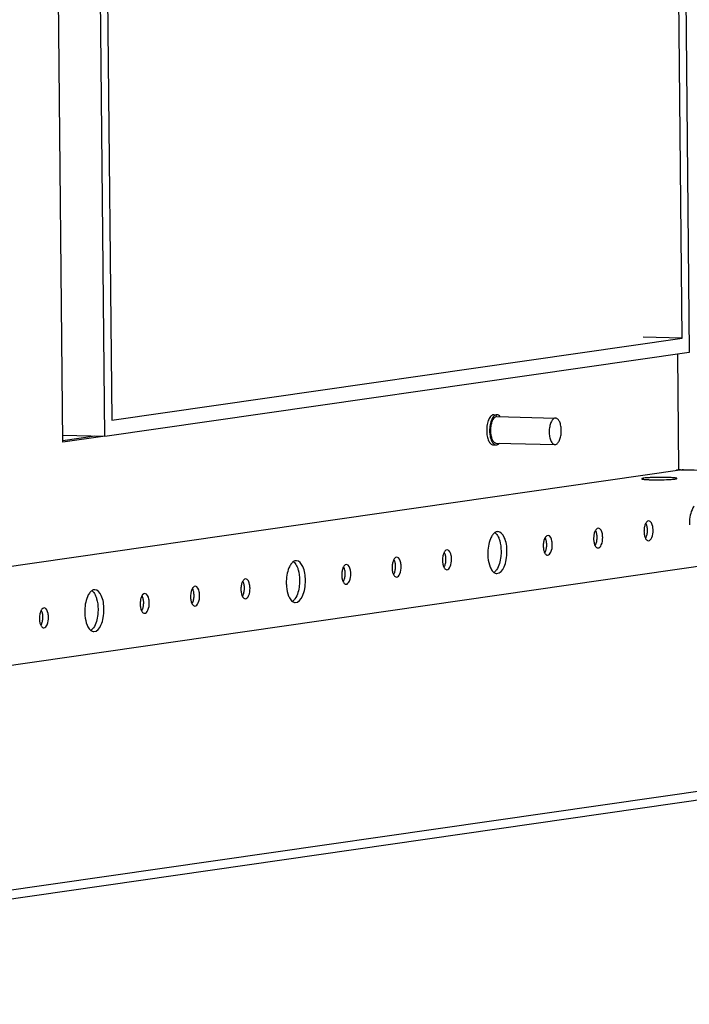
# Paper-space layout '177R0035_1_2' of a CAD drawing. Units: millimetres. Extents: x -883 to 841, y 0 to 594.
# Drawn here: x 164 to 191, y 110 to 151 of the extents above; entities that cross this region are included whole.
import ezdxf

# ---------------------------------------------------------------- set-up
doc = ezdxf.new("R2010")
doc.units = ezdxf.units.MM
doc.header["$LTSCALE"] = 46.255
doc.layers.get('0').update_dxf_attribs({"linetype": 'CONTINUOUS'})
doc.layers.add('NOTES', color=7, linetype='CONTINUOUS')

psp = doc.layouts.new('177R0035_1_2')

# ---------------------------------------------------------------- linework, layer by layer
at = {"color": 7, "linetype": 'CONTINUOUS'}
for p, q in [((165.507, 133.372), (164.988, 185.804)), ((190.631, 136.971), (190.677, 132.266)), ((183.129, 134.498), (183.249, 134.495)), ((183.247, 134.418), (183.228, 134.417)), ((183.247, 134.418), (185.628, 134.357)), ((185.647, 134.357), (185.628, 134.356)), ((167.137, 133.606), (165.507, 133.372)), ((183.097, 133.265), (183.217, 133.262)), ((183.219, 133.339), (185.62, 133.277)), ((185.62, 133.277), (185.639, 133.278)), ((190.825, 132.244), (139.673, 124.885)), ((190.6, 132.252), (190.678, 132.263)), ((193.705, 132.172), (190.6, 132.252)), ((190.601, 132.211), (190.6, 132.252)), ((190.873, 132.246), (190.824, 132.243)), ((190.873, 132.246), (193.433, 132.181)), ((193.517, 128.592), (139.625, 120.84)), ((133.415, 110.781), (198.156, 120.094))]:
    psp.add_line(p, q, dxfattribs=at)
at = {"color": 3, "linetype": 'CONTINUOUS'}
for p, q in [((166.817, 133.615), (165.507, 133.426)), ((133.418, 110.422), (198.159, 119.735))]:
    psp.add_line(p, q, dxfattribs=at)
at = {"color": 7, "linetype": 'CONTINUOUS'}
for centre, radius, start, end in [((184.156, 133.855), 1.171, 173.5962, 183.5418), ((184.097, 133.861), 1.111, 171.4981, 173.5785), ((184.09, 133.851), 1.105, 183.5582, 186.0779), ((190.95, 135.325), 3.08, 267.5192, 268.5535), ((190.104, 129.741), 0.842, 170.0244, 176.0458), ((188.083, 129.44), 0.881, 175.966, 180.5529), ((188.045, 129.444), 0.842, 170.0244, 176.0458), ((190.142, 129.737), 0.881, 175.966, 180.5529), ((186.024, 129.144), 0.881, 175.966, 180.5529), ((185.985, 129.148), 0.842, 170.0244, 176.0458), ((181.867, 128.556), 0.842, 170.0244, 176.0458), ((179.846, 128.256), 0.881, 175.966, 180.5529), ((179.808, 128.259), 0.842, 170.0244, 176.0458), ((181.906, 128.552), 0.881, 175.966, 180.5529), ((177.787, 127.959), 0.881, 175.966, 180.5529), ((177.749, 127.963), 0.842, 170.0244, 176.0458), ((173.63, 127.371), 0.842, 170.0244, 176.0458), ((171.61, 127.071), 0.881, 175.966, 180.5529), ((171.571, 127.075), 0.842, 170.0244, 176.0458), ((173.669, 127.367), 0.881, 175.966, 180.5529), ((169.551, 126.774), 0.881, 175.966, 180.5529), ((169.512, 126.778), 0.842, 170.0244, 176.0458), ((165.432, 126.182), 0.881, 175.966, 180.5529), ((165.393, 126.186), 0.842, 170.0244, 176.0458)]:
    psp.add_arc(centre, radius, start, end, dxfattribs=at)
for points, knots in [([(183.129, 134.498), (183.109, 134.498), (183.066, 134.489), (183.009, 134.449), (182.957, 134.386), (182.913, 134.303), (182.876, 134.202), (182.84, 134.048), (182.83, 133.925), (182.831, 133.841)], [0, 0, 0, 0, 0.076136, 0.162886, 0.266298, 0.387834, 0.525946, 0.67722, 1, 1, 1, 1]), ([(183.249, 134.495), (183.229, 134.495), (183.186, 134.486), (183.129, 134.446), (183.078, 134.383), (183.033, 134.299), (182.996, 134.199), (182.96, 134.045), (182.95, 133.922), (182.951, 133.838)], [0, 0, 0, 0, 0.076136, 0.162886, 0.266298, 0.387834, 0.525946, 0.67722, 1, 1, 1, 1]), ([(183.228, 134.417), (183.167, 134.408), (183.102, 134.334), (183.056, 134.24), (183.022, 134.15), (183.006, 134.076), (182.998, 134.025)], [0, 0, 0, 0, 0.391177, 0.526022, 0.673931, 1, 1, 1, 1]), ([(183.382, 134.415), (183.364, 134.438), (183.326, 134.476), (183.273, 134.494), (183.249, 134.495)], [0, 0, 0, 0, 0.544387, 1, 1, 1, 1]), ([(185.628, 134.356), (185.612, 134.353), (185.577, 134.34), (185.532, 134.303), (185.491, 134.248), (185.441, 134.15), (185.399, 133.999), (185.381, 133.803), (185.393, 133.637), (185.421, 133.514), (185.449, 133.435), (185.484, 133.369), (185.524, 133.319), (185.57, 133.286), (185.604, 133.278), (185.62, 133.277)], [0, 0, 0, 0, 0.039591, 0.085281, 0.139093, 0.20134, 0.346979, 0.508932, 0.668988, 0.742721, 0.809663, 0.868545, 0.918954, 0.961817, 1, 1, 1, 1]), ([(185.639, 133.278), (185.655, 133.281), (185.69, 133.294), (185.735, 133.331), (185.776, 133.386), (185.826, 133.484), (185.868, 133.635), (185.886, 133.831), (185.874, 133.997), (185.846, 134.12), (185.818, 134.199), (185.783, 134.265), (185.743, 134.315), (185.697, 134.348), (185.663, 134.356), (185.647, 134.357)], [0, 0, 0, 0, 0.039591, 0.085281, 0.139093, 0.20134, 0.346979, 0.508932, 0.668988, 0.742721, 0.809663, 0.868545, 0.918954, 0.961817, 1, 1, 1, 1]), ([(182.831, 133.841), (182.831, 133.767), (182.841, 133.658), (182.874, 133.523), (182.906, 133.437), (182.946, 133.365), (182.991, 133.311), (183.042, 133.275), (183.079, 133.266), (183.097, 133.265)], [0, 0, 0, 0, 0.32671, 0.476446, 0.612184, 0.731603, 0.834081, 0.921631, 1, 1, 1, 1]), ([(182.951, 133.838), (182.951, 133.77), (182.962, 133.643), (183.001, 133.493), (183.047, 133.393), (183.094, 133.322), (183.143, 133.281), (183.178, 133.269)], [0, 0, 0, 0, 0.316305, 0.598605, 0.720576, 0.827768, 1, 1, 1, 1]), ([(182.992, 133.734), (182.998, 133.681), (183.015, 133.583), (183.058, 133.472), (183.103, 133.404), (183.139, 133.368), (183.178, 133.345), (183.206, 133.339), (183.219, 133.339)], [0, 0, 0, 0, 0.328226, 0.607879, 0.725341, 0.827742, 0.917567, 1, 1, 1, 1]), ([(183.178, 133.269), (183.181, 133.268), (183.194, 133.264), (183.207, 133.263), (183.217, 133.262)], [0, 0, 0, 0, 0.25433, 1, 1, 1, 1]), ([(183.217, 133.262), (183.231, 133.262), (183.261, 133.266), (183.287, 133.279), (183.3, 133.287)], [0, 0, 0, 0, 0.481508, 1, 1, 1, 1]), ([(183.3, 133.287), (183.305, 133.29), (183.325, 133.304), (183.343, 133.321), (183.355, 133.335)], [0, 0, 0, 0, 0.233991, 1, 1, 1, 1]), ([(190.217, 131.935), (190.099, 131.938), (189.864, 131.939), (189.579, 131.931), (189.382, 131.918), (189.268, 131.909), (189.213, 131.897), (189.168, 131.889), (189.168, 131.881)], [0, 0, 0, 0, 0.337327, 0.668276, 0.804399, 0.908756, 0.974866, 1, 1, 1, 1]), ([(189.168, 131.881), (189.168, 131.871), (189.22, 131.865), (189.283, 131.852), (189.412, 131.846), (189.505, 131.842), (189.558, 131.84)], [0, 0, 0, 0, 0.076156, 0.277114, 0.592939, 1, 1, 1, 1]), ([(189.558, 131.84), (189.677, 131.837), (189.911, 131.837), (190.196, 131.844), (190.394, 131.857), (190.507, 131.866), (190.563, 131.879), (190.608, 131.886), (190.608, 131.895)], [0, 0, 0, 0, 0.337327, 0.668276, 0.804399, 0.908756, 0.974866, 1, 1, 1, 1]), ([(190.608, 131.895), (190.608, 131.905), (190.556, 131.911), (190.493, 131.923), (190.364, 131.93), (190.271, 131.934), (190.217, 131.935)], [0, 0, 0, 0, 0.076156, 0.277114, 0.592939, 1, 1, 1, 1]), ([(190.678, 132.266), (190.678, 132.261), (190.706, 132.259), (190.72, 132.255), (190.734, 132.254)], [0, 0, 0, 0, 0.273846, 1, 1, 1, 1]), ([(190.734, 132.254), (190.747, 132.252), (190.774, 132.25), (190.802, 132.249), (190.817, 132.248)], [0, 0, 0, 0, 0.454667, 1, 1, 1, 1]), ([(191.305, 130.764), (191.272, 130.718), (191.149, 130.48), (191.113, 130.205), (191.115, 129.995)], [0, 0, 0, 0, 0.209786, 1, 1, 1, 1]), ([(187.398, 129.863), (187.362, 129.864), (187.311, 129.827), (187.283, 129.784), (187.275, 129.769)], [0, 0, 0, 0, 0.688513, 1, 1, 1, 1]), ([(187.573, 129.485), (187.572, 129.534), (187.563, 129.665), (187.492, 129.861), (187.398, 129.863)], [0, 0, 0, 0, 0.340901, 1, 1, 1, 1]), ([(189.335, 130.066), (189.331, 130.059), (189.323, 130.045), (189.317, 130.031), (189.314, 130.024)], [0, 0, 0, 0, 0.487768, 1, 1, 1, 1]), ([(189.457, 130.16), (189.421, 130.161), (189.37, 130.123), (189.343, 130.08), (189.335, 130.066)], [0, 0, 0, 0, 0.688513, 1, 1, 1, 1]), ([(189.632, 129.781), (189.632, 129.83), (189.622, 129.961), (189.551, 130.157), (189.457, 130.16)], [0, 0, 0, 0, 0.340901, 1, 1, 1, 1]), ([(183.068, 129.579), (183.036, 129.533), (182.912, 129.295), (182.876, 129.02), (182.878, 128.81)], [0, 0, 0, 0, 0.209786, 1, 1, 1, 1]), ([(183.169, 129.683), (183.185, 129.672), (183.25, 129.612), (183.295, 129.532), (183.322, 129.468)], [0, 0, 0, 0, 0.214818, 1, 1, 1, 1]), ([(183.661, 128.922), (183.659, 129.114), (183.635, 129.41), (183.408, 129.718), (183.291, 129.721)], [0, 0, 0, 0, 0.621808, 1, 1, 1, 1]), ([(183.322, 129.468), (183.338, 129.43), (183.398, 129.256), (183.419, 129.071), (183.42, 128.929)], [0, 0, 0, 0, 0.224816, 1, 1, 1, 1]), ([(185.216, 129.473), (185.212, 129.467), (185.205, 129.453), (185.199, 129.438), (185.195, 129.431)], [0, 0, 0, 0, 0.487768, 1, 1, 1, 1]), ([(185.339, 129.567), (185.302, 129.568), (185.252, 129.531), (185.224, 129.487), (185.216, 129.473)], [0, 0, 0, 0, 0.688513, 1, 1, 1, 1]), ([(185.514, 129.189), (185.513, 129.238), (185.503, 129.369), (185.433, 129.565), (185.339, 129.567)], [0, 0, 0, 0, 0.340901, 1, 1, 1, 1]), ([(187.275, 129.769), (187.272, 129.763), (187.264, 129.749), (187.258, 129.735), (187.255, 129.727)], [0, 0, 0, 0, 0.487768, 1, 1, 1, 1]), ([(187.377, 129.054), (187.44, 129.052), (187.562, 129.225), (187.574, 129.382), (187.573, 129.485)], [0, 0, 0, 0, 0.377415, 1, 1, 1, 1]), ([(189.341, 129.494), (189.337, 129.486), (189.331, 129.471), (189.323, 129.457), (189.319, 129.45)], [0, 0, 0, 0, 0.512772, 1, 1, 1, 1]), ([(189.437, 129.35), (189.499, 129.348), (189.621, 129.521), (189.633, 129.678), (189.632, 129.781)], [0, 0, 0, 0, 0.377415, 1, 1, 1, 1]), ([(185.318, 128.758), (185.381, 128.756), (185.503, 128.929), (185.515, 129.086), (185.514, 129.189)], [0, 0, 0, 0, 0.377415, 1, 1, 1, 1]), ([(187.257, 129.158), (187.265, 129.143), (187.291, 129.096), (187.34, 129.055), (187.377, 129.054)], [0, 0, 0, 0, 0.31295, 1, 1, 1, 1]), ([(187.281, 129.198), (187.278, 129.19), (187.271, 129.175), (187.264, 129.161), (187.26, 129.154)], [0, 0, 0, 0, 0.512772, 1, 1, 1, 1]), ([(189.317, 129.455), (189.324, 129.439), (189.35, 129.393), (189.399, 129.351), (189.437, 129.35)], [0, 0, 0, 0, 0.31295, 1, 1, 1, 1]), ([(179.161, 128.679), (179.125, 128.679), (179.074, 128.642), (179.047, 128.599), (179.039, 128.585)], [0, 0, 0, 0, 0.688513, 1, 1, 1, 1]), ([(179.336, 128.3), (179.336, 128.349), (179.326, 128.48), (179.255, 128.676), (179.161, 128.679)], [0, 0, 0, 0, 0.340901, 1, 1, 1, 1]), ([(181.098, 128.881), (181.094, 128.874), (181.087, 128.86), (181.08, 128.846), (181.077, 128.839)], [0, 0, 0, 0, 0.487768, 1, 1, 1, 1]), ([(181.22, 128.975), (181.184, 128.976), (181.134, 128.939), (181.106, 128.895), (181.098, 128.881)], [0, 0, 0, 0, 0.688513, 1, 1, 1, 1]), ([(181.395, 128.597), (181.395, 128.645), (181.385, 128.776), (181.315, 128.972), (181.22, 128.975)], [0, 0, 0, 0, 0.340901, 1, 1, 1, 1]), ([(182.878, 128.81), (182.878, 128.761), (182.888, 128.579), (182.924, 128.397), (182.975, 128.274)], [0, 0, 0, 0, 0.269924, 1, 1, 1, 1]), ([(183.42, 128.929), (183.421, 128.855), (183.407, 128.592), (183.342, 128.319), (183.233, 128.163)], [0, 0, 0, 0, 0.280026, 1, 1, 1, 1]), ([(183.247, 128.011), (183.379, 128.008), (183.558, 128.258), (183.641, 128.582), (183.662, 128.807), (183.661, 128.922)], [0, 0, 0, 0, 0.37594, 0.670589, 1, 1, 1, 1]), ([(185.198, 128.862), (185.206, 128.847), (185.231, 128.8), (185.281, 128.758), (185.318, 128.758)], [0, 0, 0, 0, 0.31295, 1, 1, 1, 1]), ([(185.222, 128.902), (185.219, 128.894), (185.212, 128.879), (185.205, 128.864), (185.201, 128.857)], [0, 0, 0, 0, 0.512772, 1, 1, 1, 1]), ([(174.831, 128.394), (174.799, 128.349), (174.675, 128.11), (174.639, 127.836), (174.641, 127.625)], [0, 0, 0, 0, 0.209786, 1, 1, 1, 1]), ([(174.932, 128.498), (174.948, 128.487), (175.014, 128.427), (175.058, 128.347), (175.085, 128.283)], [0, 0, 0, 0, 0.214818, 1, 1, 1, 1]), ([(175.424, 127.738), (175.422, 127.929), (175.399, 128.225), (175.171, 128.533), (175.055, 128.536)], [0, 0, 0, 0, 0.621808, 1, 1, 1, 1]), ([(175.085, 128.283), (175.101, 128.245), (175.161, 128.071), (175.182, 127.886), (175.184, 127.744)], [0, 0, 0, 0, 0.224816, 1, 1, 1, 1]), ([(176.979, 128.288), (176.976, 128.282), (176.968, 128.268), (176.962, 128.254), (176.959, 128.246)], [0, 0, 0, 0, 0.487768, 1, 1, 1, 1]), ([(177.102, 128.382), (177.066, 128.383), (177.015, 128.346), (176.987, 128.303), (176.979, 128.288)], [0, 0, 0, 0, 0.688513, 1, 1, 1, 1]), ([(177.277, 128.004), (177.277, 128.053), (177.267, 128.184), (177.196, 128.38), (177.102, 128.382)], [0, 0, 0, 0, 0.340901, 1, 1, 1, 1]), ([(179.039, 128.585), (179.035, 128.578), (179.027, 128.564), (179.021, 128.55), (179.018, 128.542)], [0, 0, 0, 0, 0.487768, 1, 1, 1, 1]), ([(179.141, 127.869), (179.203, 127.867), (179.325, 128.04), (179.337, 128.197), (179.336, 128.3)], [0, 0, 0, 0, 0.377415, 1, 1, 1, 1]), ([(181.08, 128.27), (181.087, 128.254), (181.113, 128.208), (181.163, 128.166), (181.2, 128.165)], [0, 0, 0, 0, 0.31295, 1, 1, 1, 1]), ([(181.104, 128.309), (181.101, 128.301), (181.094, 128.286), (181.086, 128.272), (181.082, 128.265)], [0, 0, 0, 0, 0.512772, 1, 1, 1, 1]), ([(181.2, 128.165), (181.263, 128.164), (181.385, 128.336), (181.396, 128.493), (181.395, 128.597)], [0, 0, 0, 0, 0.377415, 1, 1, 1, 1]), ([(182.975, 128.274), (182.985, 128.25), (183.024, 128.169), (183.078, 128.093), (183.13, 128.055)], [0, 0, 0, 0, 0.288386, 1, 1, 1, 1]), ([(177.081, 127.573), (177.144, 127.571), (177.266, 127.744), (177.278, 127.901), (177.277, 128.004)], [0, 0, 0, 0, 0.377415, 1, 1, 1, 1]), ([(179.021, 127.973), (179.028, 127.958), (179.054, 127.912), (179.103, 127.87), (179.141, 127.869)], [0, 0, 0, 0, 0.31295, 1, 1, 1, 1]), ([(179.045, 128.013), (179.041, 128.005), (179.035, 127.99), (179.027, 127.976), (179.023, 127.969)], [0, 0, 0, 0, 0.512772, 1, 1, 1, 1]), ([(170.924, 127.494), (170.888, 127.495), (170.838, 127.457), (170.81, 127.414), (170.802, 127.4)], [0, 0, 0, 0, 0.688513, 1, 1, 1, 1]), ([(171.099, 127.116), (171.099, 127.164), (171.089, 127.295), (171.019, 127.491), (170.924, 127.494)], [0, 0, 0, 0, 0.340901, 1, 1, 1, 1]), ([(172.861, 127.696), (172.857, 127.689), (172.85, 127.675), (172.843, 127.661), (172.84, 127.654)], [0, 0, 0, 0, 0.487768, 1, 1, 1, 1]), ([(172.983, 127.79), (172.947, 127.791), (172.897, 127.754), (172.869, 127.71), (172.861, 127.696)], [0, 0, 0, 0, 0.688513, 1, 1, 1, 1]), ([(173.159, 127.412), (173.158, 127.461), (173.148, 127.591), (173.078, 127.788), (172.983, 127.79)], [0, 0, 0, 0, 0.340901, 1, 1, 1, 1]), ([(174.641, 127.625), (174.642, 127.576), (174.651, 127.394), (174.687, 127.212), (174.738, 127.089)], [0, 0, 0, 0, 0.269924, 1, 1, 1, 1]), ([(175.184, 127.744), (175.184, 127.67), (175.17, 127.407), (175.106, 127.134), (174.996, 126.978)], [0, 0, 0, 0, 0.280026, 1, 1, 1, 1]), ([(175.01, 126.827), (175.143, 126.823), (175.321, 127.073), (175.404, 127.397), (175.425, 127.622), (175.424, 127.738)], [0, 0, 0, 0, 0.37594, 0.670589, 1, 1, 1, 1]), ([(176.961, 127.677), (176.969, 127.662), (176.995, 127.615), (177.044, 127.574), (177.081, 127.573)], [0, 0, 0, 0, 0.31295, 1, 1, 1, 1]), ([(176.985, 127.717), (176.982, 127.709), (176.975, 127.694), (176.968, 127.679), (176.964, 127.673)], [0, 0, 0, 0, 0.512772, 1, 1, 1, 1]), ([(166.594, 127.209), (166.562, 127.164), (166.439, 126.925), (166.402, 126.651), (166.404, 126.44)], [0, 0, 0, 0, 0.209786, 1, 1, 1, 1]), ([(166.696, 127.313), (166.711, 127.302), (166.777, 127.242), (166.821, 127.162), (166.848, 127.098)], [0, 0, 0, 0, 0.214818, 1, 1, 1, 1]), ([(167.187, 126.553), (167.185, 126.744), (167.162, 127.04), (166.934, 127.348), (166.818, 127.351)], [0, 0, 0, 0, 0.621808, 1, 1, 1, 1]), ([(166.848, 127.098), (166.864, 127.06), (166.924, 126.886), (166.945, 126.701), (166.947, 126.559)], [0, 0, 0, 0, 0.224816, 1, 1, 1, 1]), ([(168.743, 127.104), (168.739, 127.097), (168.731, 127.083), (168.725, 127.069), (168.722, 127.061)], [0, 0, 0, 0, 0.487768, 1, 1, 1, 1]), ([(168.865, 127.198), (168.829, 127.198), (168.779, 127.161), (168.751, 127.118), (168.743, 127.104)], [0, 0, 0, 0, 0.688513, 1, 1, 1, 1]), ([(169.04, 126.819), (169.04, 126.868), (169.03, 126.999), (168.959, 127.195), (168.865, 127.198)], [0, 0, 0, 0, 0.340901, 1, 1, 1, 1]), ([(170.802, 127.4), (170.798, 127.393), (170.791, 127.379), (170.784, 127.365), (170.781, 127.358)], [0, 0, 0, 0, 0.487768, 1, 1, 1, 1]), ([(170.904, 126.684), (170.967, 126.682), (171.089, 126.855), (171.1, 127.012), (171.099, 127.116)], [0, 0, 0, 0, 0.377415, 1, 1, 1, 1]), ([(172.843, 127.085), (172.85, 127.07), (172.876, 127.023), (172.926, 126.981), (172.963, 126.98)], [0, 0, 0, 0, 0.31295, 1, 1, 1, 1]), ([(172.867, 127.124), (172.864, 127.117), (172.857, 127.102), (172.849, 127.087), (172.845, 127.08)], [0, 0, 0, 0, 0.512772, 1, 1, 1, 1]), ([(172.963, 126.98), (173.026, 126.979), (173.148, 127.151), (173.16, 127.308), (173.159, 127.412)], [0, 0, 0, 0, 0.377415, 1, 1, 1, 1]), ([(174.738, 127.089), (174.749, 127.065), (174.787, 126.984), (174.841, 126.908), (174.893, 126.87)], [0, 0, 0, 0, 0.288386, 1, 1, 1, 1]), ([(168.845, 126.388), (168.907, 126.386), (169.029, 126.559), (169.041, 126.716), (169.04, 126.819)], [0, 0, 0, 0, 0.377415, 1, 1, 1, 1]), ([(170.784, 126.789), (170.791, 126.773), (170.817, 126.727), (170.867, 126.685), (170.904, 126.684)], [0, 0, 0, 0, 0.31295, 1, 1, 1, 1]), ([(170.808, 126.828), (170.805, 126.82), (170.798, 126.805), (170.79, 126.791), (170.786, 126.784)], [0, 0, 0, 0, 0.512772, 1, 1, 1, 1]), ([(164.624, 126.511), (164.62, 126.504), (164.613, 126.491), (164.607, 126.476), (164.603, 126.469)], [0, 0, 0, 0, 0.487768, 1, 1, 1, 1]), ([(164.747, 126.605), (164.71, 126.606), (164.66, 126.569), (164.632, 126.525), (164.624, 126.511)], [0, 0, 0, 0, 0.688513, 1, 1, 1, 1]), ([(164.922, 126.227), (164.921, 126.276), (164.911, 126.407), (164.841, 126.603), (164.747, 126.605)], [0, 0, 0, 0, 0.340901, 1, 1, 1, 1]), ([(166.404, 126.44), (166.405, 126.391), (166.414, 126.209), (166.45, 126.027), (166.502, 125.904)], [0, 0, 0, 0, 0.269924, 1, 1, 1, 1]), ([(166.947, 126.559), (166.948, 126.485), (166.934, 126.222), (166.869, 125.95), (166.76, 125.794)], [0, 0, 0, 0, 0.280026, 1, 1, 1, 1]), ([(166.774, 125.642), (166.906, 125.638), (167.085, 125.888), (167.167, 126.213), (167.188, 126.437), (167.187, 126.553)], [0, 0, 0, 0, 0.37594, 0.670589, 1, 1, 1, 1]), ([(168.725, 126.492), (168.732, 126.477), (168.758, 126.431), (168.807, 126.389), (168.845, 126.388)], [0, 0, 0, 0, 0.31295, 1, 1, 1, 1]), ([(168.749, 126.532), (168.745, 126.524), (168.739, 126.509), (168.731, 126.495), (168.727, 126.488)], [0, 0, 0, 0, 0.512772, 1, 1, 1, 1]), ([(164.606, 125.9), (164.614, 125.885), (164.639, 125.838), (164.689, 125.796), (164.726, 125.795)], [0, 0, 0, 0, 0.31295, 1, 1, 1, 1]), ([(164.63, 125.94), (164.627, 125.932), (164.62, 125.917), (164.613, 125.902), (164.609, 125.895)], [0, 0, 0, 0, 0.512772, 1, 1, 1, 1]), ([(164.726, 125.795), (164.789, 125.794), (164.911, 125.966), (164.923, 126.124), (164.922, 126.227)], [0, 0, 0, 0, 0.377415, 1, 1, 1, 1]), ([(166.502, 125.904), (166.512, 125.88), (166.55, 125.799), (166.605, 125.723), (166.656, 125.685)], [0, 0, 0, 0, 0.288386, 1, 1, 1, 1])]:
    psp.add_open_spline(points, degree=3, knots=knots, dxfattribs=at)
for points in [[(189.314, 130.024), (189.295, 129.98), (189.283, 129.933), (189.274, 129.886)], [(189.337, 130.061), (189.355, 130.024), (189.368, 129.983), (189.376, 129.942)], [(189.376, 129.942), (189.387, 129.891), (189.392, 129.839), (189.392, 129.788)], [(183.166, 129.68), (183.128, 129.653), (183.095, 129.617), (183.068, 129.579)], [(183.291, 129.721), (183.248, 129.722), (183.202, 129.705), (183.166, 129.68)], [(185.219, 129.469), (185.237, 129.431), (185.249, 129.39), (185.258, 129.349)], [(187.255, 129.727), (187.236, 129.684), (187.223, 129.637), (187.215, 129.59)], [(187.278, 129.765), (187.296, 129.727), (187.308, 129.687), (187.317, 129.646)], [(187.317, 129.646), (187.327, 129.595), (187.332, 129.543), (187.333, 129.491)], [(187.333, 129.491), (187.333, 129.439), (187.329, 129.386), (187.32, 129.334)], [(189.262, 129.728), (189.262, 129.677), (189.267, 129.625), (189.277, 129.575)], [(189.277, 129.575), (189.286, 129.533), (189.298, 129.492), (189.317, 129.455)], [(189.379, 129.63), (189.371, 129.584), (189.359, 129.538), (189.341, 129.494)], [(189.392, 129.788), (189.393, 129.735), (189.389, 129.682), (189.379, 129.63)], [(185.143, 129.136), (185.144, 129.084), (185.149, 129.033), (185.159, 128.982)], [(185.195, 129.431), (185.177, 129.387), (185.164, 129.341), (185.156, 129.294)], [(185.258, 129.349), (185.268, 129.299), (185.273, 129.247), (185.274, 129.195)], [(185.274, 129.195), (185.274, 129.143), (185.27, 129.09), (185.261, 129.038)], [(187.202, 129.432), (187.203, 129.381), (187.208, 129.329), (187.218, 129.279)], [(187.218, 129.279), (187.227, 129.237), (187.239, 129.196), (187.257, 129.158)], [(187.32, 129.334), (187.312, 129.287), (187.3, 129.241), (187.281, 129.198)], [(181.077, 128.839), (181.058, 128.795), (181.046, 128.748), (181.038, 128.702)], [(181.1, 128.876), (181.119, 128.839), (181.131, 128.798), (181.139, 128.757)], [(181.139, 128.757), (181.15, 128.706), (181.155, 128.654), (181.155, 128.603)], [(185.159, 128.982), (185.167, 128.941), (185.18, 128.9), (185.198, 128.862)], [(185.261, 129.038), (185.253, 128.991), (185.241, 128.945), (185.222, 128.902)], [(174.929, 128.495), (174.891, 128.468), (174.858, 128.432), (174.831, 128.394)], [(175.055, 128.536), (175.011, 128.537), (174.966, 128.52), (174.929, 128.495)], [(176.982, 128.284), (177, 128.246), (177.012, 128.206), (177.021, 128.164)], [(179.018, 128.542), (178.999, 128.499), (178.987, 128.452), (178.978, 128.405)], [(179.041, 128.58), (179.059, 128.543), (179.072, 128.502), (179.08, 128.461)], [(179.08, 128.461), (179.091, 128.41), (179.096, 128.358), (179.096, 128.307)], [(179.096, 128.307), (179.097, 128.254), (179.093, 128.201), (179.083, 128.149)], [(181.025, 128.543), (181.025, 128.492), (181.03, 128.44), (181.041, 128.39)], [(181.041, 128.39), (181.049, 128.349), (181.061, 128.308), (181.08, 128.27)], [(181.143, 128.445), (181.134, 128.399), (181.122, 128.353), (181.104, 128.309)], [(181.155, 128.603), (181.156, 128.55), (181.152, 128.497), (181.143, 128.445)], [(176.906, 127.951), (176.907, 127.899), (176.912, 127.848), (176.922, 127.797)], [(176.959, 128.246), (176.94, 128.203), (176.928, 128.156), (176.919, 128.109)], [(177.024, 127.853), (177.016, 127.806), (177.004, 127.76), (176.985, 127.717)], [(177.021, 128.164), (177.031, 128.114), (177.036, 128.062), (177.037, 128.01)], [(177.037, 128.01), (177.037, 127.958), (177.033, 127.905), (177.024, 127.853)], [(178.966, 128.247), (178.966, 128.196), (178.971, 128.144), (178.981, 128.094)], [(178.981, 128.094), (178.99, 128.052), (179.002, 128.011), (179.021, 127.973)], [(179.083, 128.149), (179.075, 128.103), (179.063, 128.056), (179.045, 128.013)], [(183.13, 128.055), (183.163, 128.03), (183.205, 128.013), (183.247, 128.011)], [(183.233, 128.163), (183.206, 128.124), (183.172, 128.086), (183.133, 128.059)], [(172.84, 127.654), (172.822, 127.61), (172.809, 127.564), (172.801, 127.517)], [(172.863, 127.692), (172.882, 127.654), (172.894, 127.613), (172.903, 127.572)], [(172.903, 127.572), (172.913, 127.521), (172.918, 127.47), (172.919, 127.418)], [(176.922, 127.797), (176.931, 127.756), (176.943, 127.715), (176.961, 127.677)], [(166.693, 127.31), (166.654, 127.284), (166.622, 127.248), (166.594, 127.209)], [(166.818, 127.351), (166.774, 127.352), (166.729, 127.335), (166.693, 127.31)], [(168.722, 127.061), (168.703, 127.018), (168.691, 126.971), (168.682, 126.924)], [(168.745, 127.099), (168.763, 127.061), (168.776, 127.021), (168.784, 126.98)], [(170.729, 127.062), (170.729, 127.011), (170.734, 126.959), (170.745, 126.909)], [(170.781, 127.358), (170.762, 127.314), (170.75, 127.267), (170.742, 127.22)], [(170.804, 127.395), (170.823, 127.358), (170.835, 127.317), (170.843, 127.276)], [(170.843, 127.276), (170.854, 127.225), (170.859, 127.173), (170.859, 127.122)], [(170.859, 127.122), (170.86, 127.069), (170.856, 127.016), (170.847, 126.964)], [(172.788, 127.358), (172.788, 127.307), (172.793, 127.255), (172.804, 127.205)], [(172.804, 127.205), (172.812, 127.164), (172.825, 127.123), (172.843, 127.085)], [(172.906, 127.26), (172.898, 127.214), (172.885, 127.168), (172.867, 127.124)], [(172.919, 127.418), (172.919, 127.365), (172.915, 127.312), (172.906, 127.26)], [(168.67, 126.766), (168.67, 126.715), (168.675, 126.663), (168.685, 126.613)], [(168.787, 126.668), (168.779, 126.622), (168.767, 126.575), (168.749, 126.532)], [(168.784, 126.98), (168.795, 126.929), (168.8, 126.877), (168.8, 126.825)], [(168.8, 126.825), (168.801, 126.773), (168.797, 126.72), (168.787, 126.668)], [(170.745, 126.909), (170.753, 126.868), (170.765, 126.827), (170.784, 126.789)], [(170.847, 126.964), (170.838, 126.918), (170.826, 126.872), (170.808, 126.828)], [(174.893, 126.87), (174.927, 126.845), (174.969, 126.828), (175.01, 126.827)], [(174.996, 126.978), (174.969, 126.939), (174.936, 126.902), (174.896, 126.874)], [(164.603, 126.469), (164.585, 126.425), (164.572, 126.379), (164.564, 126.332)], [(164.627, 126.507), (164.645, 126.469), (164.657, 126.428), (164.666, 126.387)], [(164.666, 126.387), (164.676, 126.337), (164.681, 126.285), (164.682, 126.233)], [(168.685, 126.613), (168.694, 126.571), (168.706, 126.53), (168.725, 126.492)], [(164.551, 126.174), (164.552, 126.122), (164.557, 126.071), (164.567, 126.02)], [(164.567, 126.02), (164.575, 125.979), (164.588, 125.938), (164.606, 125.9)], [(164.669, 126.076), (164.661, 126.029), (164.649, 125.983), (164.63, 125.94)], [(164.682, 126.233), (164.682, 126.18), (164.678, 126.127), (164.669, 126.076)], [(166.656, 125.685), (166.69, 125.66), (166.732, 125.643), (166.774, 125.642)], [(166.76, 125.794), (166.732, 125.754), (166.699, 125.717), (166.659, 125.689)]]:
    psp.add_open_spline(points, degree=3, dxfattribs=at)
at = {"layer": 'NOTES', "color": 7, "linetype": 'CONTINUOUS'}
for p, q in [((190.598, 189.113), (191.113, 137.04)), ((190.818, 137.627), (190.316, 188.444)), ((167.226, 133.604), (166.711, 185.677)), ((167.005, 185.09), (167.508, 134.274)), ((167.508, 134.274), (190.818, 137.627)), ((190.818, 137.627), (189.23, 137.668)), ((191.113, 137.04), (167.226, 133.604)), ((167.226, 133.604), (165.505, 133.648))]:
    psp.add_line(p, q, dxfattribs=at)

doc.saveas('drawing.dxf')
